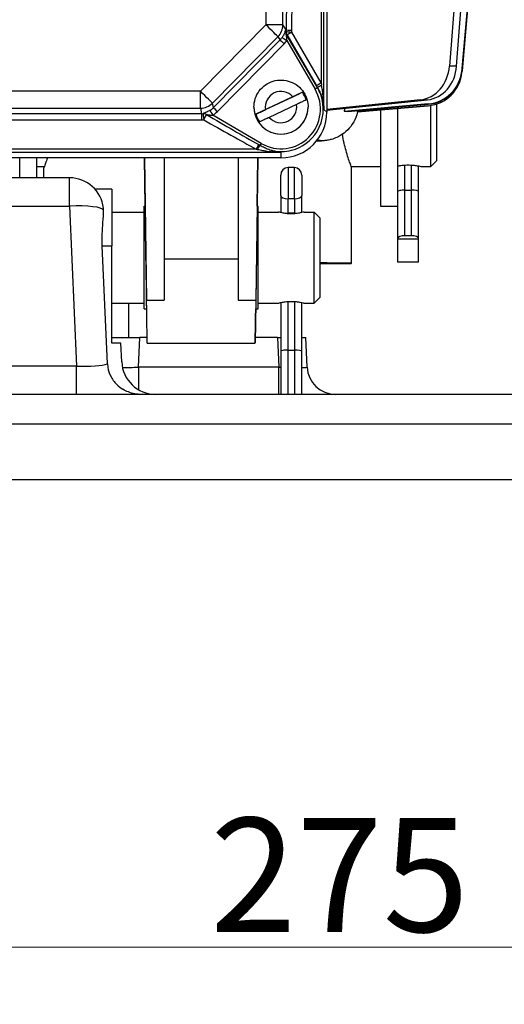
# Model space of a CAD drawing. Units: millimetres. Extents: x 155 to 2090, y 19 to 2724.
# Drawn here: x 612 to 697, y 865 to 1038 of the extents above; entities that cross this region are included whole.
import ezdxf

# ---------------------------------------------------------------- set-up
doc = ezdxf.new("R2010")
doc.units = ezdxf.units.MM
doc.header["$LTSCALE"] = 10
doc.layers.add('Dimensions(Hillmar_metric)', color=7, linetype='Continuous', lineweight=13)
doc.layers.add('Visible Edges(Hillmar_metric)', color=7, linetype='Continuous', lineweight=25)
doc.layers.add('Visible Tangent Edges(Hillmar_Metric)', color=7, linetype='Continuous', lineweight=25, true_color=0xc0c0c0)
doc.styles.add('Hillmar_metric_Dimensions', font='arial.ttf')
doc.dimstyles.new('DEFAULT-ISO-Method 1b-Hillmar_metric', dxfattribs={"dimscale": 10, "dimtxt": 2, "dimasz": 2.5, "dimexe": 1, "dimexo": 1, "dimgap": 0.25, "dimtad": 1, "dimtih": 1, "dimtoh": 1, "dimrnd": 1e-08, "dimdsep": 46, "dimtxsty": 'Hillmar_metric_Dimensions', "dimcen": 0.09, "dimdle": 8, "dimclrd": 7, "dimclre": 7, "dimclrt": 7, "dimazin": 2, "dimtfac": 0.75, "dimtmove": 0, "dimatfit": 3, "dimfxl": 1, "dimtolj": 1, "dimlwd": 9, "dimlwe": 9, "dimarcsym": 0})

# ---------------------------------------------------------------- blocks, each defined once
blk = doc.blocks.new('*D28')
at = {"layer": 'Defpoints', "color": 0, "linetype": 'Continuous', "transparency": 16777216}
for p in [(530.07, 1128.19), (804.65, 955.08), (530.07, 875.08)]:
    blk.add_point(p, dxfattribs=at)
at = {"layer": 'Dimensions(Hillmar_metric)', "color": 7, "linetype": 'Continuous', "lineweight": 9, "transparency": 16777216}
for p, q in [((530.07, 1118.19), (530.07, 865.08)), ((804.65, 945.08), (804.65, 865.08)), ((779.65, 875.08), (555.07, 875.08))]:
    blk.add_line(p, q, dxfattribs=at)
at = {"layer": 'Dimensions(Hillmar_metric)', "color": 7, "linetype": 'Continuous', "transparency": 16777216}
for points in [[(555.07, 879.25), (555.07, 870.91), (530.07, 875.08)], [(779.65, 879.25), (779.65, 870.91), (804.65, 875.08)]]:
    blk.add_solid(points, dxfattribs=at)
at = {"layer": 'Dimensions(Hillmar_metric)', "color": 7, "linetype": 'Continuous', "lineweight": 13, "transparency": 16777216, "insert": (668.36, 887.79), "char_height": 20, "attachment_point": 5, "style": 'Hillmar_metric_Dimensions'}
blk.add_mtext('\\A1;275', dxfattribs=at)

msp = doc.modelspace()

# ---------------------------------------------------------------- linework, layer by layer
at = {"layer": 'Visible Edges(Hillmar_metric)'}
for p, q in [((666.097, 1102.73), (666.097, 1021.569)), ((689.821, 1028.637), (695.432, 1092.768)), ((695.433, 1092.768), (689.821, 1028.627)), ((689.841, 1028.785), (695.44, 1092.773)), ((695.425, 1092.764), (689.841, 1028.937)), ((695.441, 1092.773), (689.846, 1028.834)), ((689.846, 1029.006), (695.424, 1092.763)), ((692.084, 1088.348), (687.641, 1029.689)), ((688.891, 1029.681), (693.335, 1088.356)), ((689.835, 1028.717), (689.83, 1028.668)), ((661.84, 1025.096), (653.663, 1021.234)), ((655.359, 1022.04), (660.144, 1024.299)), ((660.784, 1022.943), (656, 1020.683)), ((682.523, 1023.769), (666.097, 1022.072)), ((666.097, 1021.934), (683.773, 1023.76)), ((683.915, 1023.052), (669.174, 1021.701)), ((669.821, 1021.691), (683.909, 1022.982)), ((683.912, 1022.729), (671.488, 1021.642)), ((671.5, 1021.633), (683.912, 1022.719)), ((684.372, 1012.081), (684.372, 1022.775)), ((685.372, 1023.018), (685.372, 1013.081)), ((653.322, 1022.483), (653.322, 1022.48)), ((662.822, 1022.483), (662.822, 1022.48)), ((675.522, 1021.985), (675.522, 1005.081)), ((678.522, 1022.247), (678.522, 1005.149)), ((658.072, 1013.577), (568.072, 1013.577)), ((612.222, 1010.081), (612.222, 1013.577)), ((615.222, 1010.081), (615.222, 1013.577)), ((634.241, 1005.081), (634.115, 1013.577)), ((634.118, 1013.577), (634.487, 988.632)), ((637.572, 1013.577), (637.572, 988.632)), ((650.572, 1013.577), (650.572, 988.632)), ((654.026, 1013.577), (653.656, 988.632)), ((653.903, 1005.081), (654.029, 1013.577)), ((685.372, 1013.081), (684.372, 1012.081)), ((615.222, 1012.081), (616.563, 1012.081)), ((616.472, 1010.081), (616.472, 1011.831)), ((658.022, 1007), (658.022, 1010.569)), ((660.427, 1011.864), (659.317, 1011.864)), ((661.722, 1010.569), (661.722, 1007)), ((670.381, 1012.081), (675.522, 1012.081)), ((670.472, 995.081), (670.472, 1011.831)), ((682.222, 1007.669), (682.222, 1012.163)), ((682.622, 1012.081), (684.372, 1012.081)), ((620.969, 1010.081), (607.775, 1010.081)), ((628.372, 1008.081), (625.441, 1008.081)), ((628.372, 1008.081), (628.372, 998.165)), ((679.817, 1007.908), (680.927, 1007.908)), ((682.222, 999.445), (682.222, 1007.669)), ((658.022, 1007), (658.022, 1004.198)), ((661.722, 1004.198), (661.722, 1007)), ((628.372, 1004.081), (634.072, 1004.081)), ((634.072, 987.081), (634.072, 1005.081)), ((634.072, 1005.081), (634.242, 1005.081)), ((653.901, 1005.081), (654.072, 1005.081)), ((654.072, 987.081), (654.072, 1005.081)), ((654.072, 1004.081), (657.622, 1004.081)), ((658.022, 1004.198), (658.022, 1003.978)), ((660.427, 1003.864), (659.317, 1003.864)), ((661.722, 1003.978), (661.722, 1004.198)), ((662.122, 1004.081), (663.872, 1004.081)), ((663.872, 988.081), (663.872, 1004.081)), ((664.872, 1003.081), (663.872, 1004.081)), ((675.522, 1005.081), (678.522, 1005.081)), ((678.522, 1005.149), (678.522, 999.445)), ((664.872, 1003.081), (664.872, 989.081)), ((678.522, 999.445), (678.522, 999.29)), ((682.222, 999.29), (678.522, 999.29)), ((678.522, 999.29), (678.522, 995.29)), ((680.927, 999.908), (679.817, 999.908)), ((682.222, 999.29), (682.222, 999.445)), ((682.222, 995.29), (682.222, 999.29)), ((627.624, 977.42), (626.718, 998.165)), ((628.372, 981.081), (628.372, 998.165)), ((682.222, 995.29), (678.522, 995.29)), ((628.372, 988.081), (634.072, 988.081)), ((631.372, 982.081), (631.372, 988.081)), ((654.072, 988.081), (657.622, 988.081)), ((658.022, 988.184), (658.022, 979.624)), ((661.722, 979.624), (661.722, 988.184)), ((662.122, 988.081), (663.872, 988.081)), ((664.872, 989.081), (663.872, 988.081)), ((634.072, 987.081), (634.509, 987.081)), ((653.634, 987.081), (654.072, 987.081)), ((628.372, 982.081), (633.304, 982.081)), ((634.583, 982.081), (633.304, 982.081)), ((657.44, 982.081), (653.56, 982.081)), ((657.44, 982.081), (658.022, 982.081)), ((661.722, 982.081), (662.435, 982.081)), ((662.663, 976.863), (662.435, 982.081)), ((629.979, 981.081), (628.372, 981.081)), ((630.121, 977.819), (629.979, 981.081)), ((634.598, 981.081), (653.545, 981.081)), ((658.022, 979.624), (658.022, 972.081)), ((659.317, 979.864), (660.427, 979.864)), ((661.722, 972.081), (661.722, 979.624)), ((758.993, 972.081), (599.751, 972.081)), ((764.372, 957.081), (594.372, 957.081))]:
    msp.add_line(p, q, dxfattribs=at)
for centre, radius, start, end in [((659.317, 1010.569), 1.295, 90, 180), ((660.427, 1010.569), 1.295, 0, 90), ((620.969, 1004.081), 6, 6.69985, 90), ((636.116, 978.081), 6, 182.5, 270), ((667.658, 977.081), 5, 182.5, 270)]:
    msp.add_arc(centre, radius, start, end, dxfattribs=at)
for centre, major_axis, ratio, start_param, end_param in [((682.033, 1030.243), (-0.044, -6.5), 0.8660187, 0.0951417, 1.4914051), ((683.283, 1030.234), (-0.044, -6.5), 0.8660187, 0.0951417, 1.4914051), ((683.362, 1029.457), (4.697, 4.531), 0.9928063, 4.0327451, 5.4320118), ((683.346, 1029.204), (6.5, 0), 0.9999922, 4.7996554, 6.1959188), ((683.346, 1029.194), (6.5, 0), 0.9999922, 4.7996554, 6.1959188), ((683.367, 1029.526), (-4.697, -4.531), 0.9928063, 0.8911524, 2.2904191), ((683.362, 1029.319), (-4.731, -4.486), 0.9949015, 2.2468475, 2.2980278), ((683.367, 1029.368), (4.731, 4.486), 0.9949015, 5.4215329, 5.4396204), ((658.072, 1022.487), (4.583, 0), 0.9999922, 0.2768455, 0.6056186), ((658.072, 1022.48), (4.75, 0), 0.9999922, 3.1415927, 6.2831853), ((658.072, 1022.487), (-4.583, 0), 0.9999922, 0.2768455, 0.6056186), ((658.072, 1021.569), (8.025, 0), 0.9958438, 4.712389, 6.2831853), ((679.817, 1007.669), (1.295, 0), 0.1850033, 1.5707963, 3.1415927), ((680.927, 1007.669), (-1.295, 0), 0.1850033, 3.1415927, 4.712389), ((653.768, 996.131), (0.137, 9.254), 0.0000584, 6.026359, 9.6349236), ((634.376, 996.081), (0.134, -9), 0.0000584, 6.2831844, 9.4247771), ((659.317, 1004.198), (1.295, 0), 0.2581099, 3.1415927, 4.712389), ((660.427, 1004.198), (-1.295, 0), 0.2581099, 1.5707963, 3.1415927), ((679.817, 999.445), (-1.295, 0), 0.3577617, 4.712389, 6.2831853), ((680.927, 999.445), (1.295, 0), 0.3577617, 0, 1.5707963), ((643.472, 995.081), (27, 0), 0.003851, 5.6274382, 6.9389324), ((643.472, 995.081), (23, 0), 0.003851, 5.9079865, 6.6583841), ((634.376, 996.081), (0.223, -15), 0.0000584, 6.2831844, 7.3343196), ((653.768, 996.081), (-0.223, -15), 0.0000584, 5.232051, 7.2104814), ((659.317, 979.624), (1.295, 0), 0.1850033, 1.5707963, 3.1415927), ((660.427, 979.624), (-1.295, 0), 0.1850033, 3.1415927, 4.712389)]:
    msp.add_ellipse(centre, major_axis=major_axis, ratio=ratio, start_param=start_param, end_param=end_param, dxfattribs=at)
for points, knots in [([(653.322, 1022.483), (653.322, 1022.99), (653.404, 1023.497), (653.722, 1024.459), (653.959, 1024.914), (654.564, 1025.727), (654.933, 1026.084), (655.763, 1026.665), (656.225, 1026.889), (657.195, 1027.179), (657.704, 1027.246), (658.717, 1027.217), (659.221, 1027.12), (660.173, 1026.773), (660.621, 1026.523), (661.416, 1025.895), (661.763, 1025.516), (662.319, 1024.67), (662.529, 1024.201), (662.767, 1023.312), (662.822, 1022.898), (662.822, 1022.483)], [2.0120284, 2.0120284, 2.0120284, 2.0120284, 2.3320268, 2.3320268, 2.6520254, 2.6520254, 2.972025, 2.972025, 3.2920255, 3.2920255, 3.6120269, 3.6120269, 3.9320286, 3.9320286, 4.2520298, 4.2520298, 4.5720302, 4.5720302, 4.8920295, 4.8920295, 5.1536211, 5.1536211, 5.1536211, 5.1536211]), ([(660.144, 1024.299), (660.376, 1024.409), (660.65, 1024.538), (661.074, 1024.738), (661.3, 1024.844), (661.61, 1024.989), (661.753, 1025.055), (661.84, 1025.096)], [0.3288528, 0.3288528, 0.3288528, 0.3288528, 0.40589916, 0.40589916, 0.48093161, 0.48093161, 0.5507528, 0.5507528, 0.5507528, 0.5507528]), ([(662.48, 1023.739), (662.394, 1023.699), (662.251, 1023.633), (661.941, 1023.488), (661.714, 1023.381), (661.29, 1023.182), (661.017, 1023.053), (660.784, 1022.943)], [0.70647572, 0.70647572, 0.70647572, 0.70647572, 0.77629691, 0.77629691, 0.85132936, 0.85132936, 0.92837572, 0.92837572, 0.92837572, 0.92837572]), ([(653.663, 1021.234), (653.75, 1021.276), (653.893, 1021.344), (654.203, 1021.492), (654.429, 1021.599), (654.853, 1021.8), (655.127, 1021.93), (655.359, 1022.04)], [0.70647572, 0.70647572, 0.70647572, 0.70647572, 0.77629691, 0.77629691, 0.85132936, 0.85132936, 0.92837572, 0.92837572, 0.92837572, 0.92837572]), ([(671.501, 1021.638), (671.347, 1020.961), (671.096, 1020.367), (670.483, 1019.282), (670.117, 1018.846), (669.307, 1018.025), (668.907, 1017.753), (668.028, 1017.208), (667.682, 1017.081), (667.016, 1016.834), (666.794, 1016.784), (666.443, 1016.703), (666.324, 1016.682), (666.103, 1016.645), (666.016, 1016.633), (665.822, 1016.609), (665.742, 1016.602), (665.495, 1016.58), (665.401, 1016.576), (664.999, 1016.557), (664.716, 1016.55), (664.31, 1016.542)], [1.57169272, 1.57169272, 1.57169272, 1.57169272, 1.57301865, 1.57301865, 1.57467965, 1.57467965, 1.57715155, 1.57715155, 1.58144723, 1.58144723, 1.58785453, 1.58785453, 1.59423811, 1.59423811, 1.60227112, 1.60227112, 1.61598843, 1.61598843, 1.65237854, 1.65237854, 1.76537911, 1.76537911, 1.76537911, 1.76537911]), ([(669.174, 1021.701), (669.187, 1021.759), (669.199, 1021.818), (669.235, 1022.005), (669.255, 1022.134), (669.272, 1022.262)], [3.71423263, 3.71423263, 3.71423263, 3.71423263, 3.730745063, 3.730745063, 3.766673216, 3.766673216, 3.766673216, 3.766673216]), ([(669.821, 1021.691), (669.721, 1021.694), (669.618, 1021.696), (669.404, 1021.699), (669.291, 1021.7), (669.174, 1021.701)], [15.43690265, 15.43690265, 15.43690265, 15.43690265, 15.56086898, 15.56086898, 15.6848353, 15.6848353, 15.6848353, 15.6848353]), ([(671.488, 1021.642), (671.501, 1021.7), (671.514, 1021.759), (671.527, 1021.828), (671.529, 1021.838), (671.531, 1021.848)], [3.71423263, 3.71423263, 3.71423263, 3.71423263, 3.730745063, 3.730745063, 3.733604898, 3.733604898, 3.733604898, 3.733604898]), ([(671.501, 1021.638), (671.501, 1021.638), (671.501, 1021.638), (671.501, 1021.639), (671.497, 1021.641), (671.488, 1021.642)], [15.55563328, 15.55563328, 15.55563328, 15.55563328, 15.56086898, 15.56086898, 15.6848353, 15.6848353, 15.6848353, 15.6848353]), ([(656, 1020.683), (655.768, 1020.574), (655.494, 1020.444), (655.07, 1020.243), (654.843, 1020.135), (654.533, 1019.988), (654.391, 1019.919), (654.304, 1019.878)], [0.3288528, 0.3288528, 0.3288528, 0.3288528, 0.40589916, 0.40589916, 0.48093161, 0.48093161, 0.5507528, 0.5507528, 0.5507528, 0.5507528]), ([(670.472, 1011.831), (670.472, 1011.836), (670.369, 1012.104), (669.997, 1013.164), (669.732, 1013.955), (669.26, 1015.656), (669.023, 1016.636), (668.835, 1017.716)], [1.5615404, 1.5615404, 1.5615404, 1.5615404, 1.9517679, 1.9517679, 2.3419954, 2.3419954, 2.6845125, 2.6845125, 2.6845125, 2.6845125]), ([(617.079, 1013.579), (616.961, 1013.213), (616.852, 1012.892), (616.575, 1012.104), (616.472, 1011.836), (616.472, 1011.831)], [4.10393075, 4.10393075, 4.10393075, 4.10393075, 4.29439385, 4.29439385, 4.68462134, 4.68462134, 4.68462134, 4.68462134]), ([(678.522, 1012.163), (678.601, 1012.178), (678.688, 1012.193), (678.98, 1012.24), (679.232, 1012.275), (679.786, 1012.324), (680.088, 1012.337), (680.372, 1012.337)], [1.15126124, 1.15126124, 1.15126124, 1.15126124, 1.19095599, 1.19095599, 1.27602868, 1.27602868, 1.36110137, 1.36110137, 1.36110137, 1.36110137]), ([(680.372, 1012.337), (680.655, 1012.337), (680.957, 1012.324), (681.511, 1012.275), (681.764, 1012.24), (682.162, 1012.176), (682.335, 1012.142), (682.565, 1012.094), (682.622, 1012.081), (682.622, 1012.081)], [0, 0, 0, 0, 0.08507269, 0.08507269, 0.17014539, 0.17014539, 0.25521036, 0.25521036, 0.34027534, 0.34027534, 0.34027534, 0.34027534]), ([(626.718, 998.165), (626.688, 998.851), (626.687, 999.549), (626.732, 1000.917), (626.778, 1001.587), (626.884, 1003.017), (626.944, 1003.756), (626.948, 1004.408)], [1.77514492, 1.77514492, 1.77514492, 1.77514492, 1.98430541, 1.98430541, 2.19346591, 2.19346591, 2.455971, 2.455971, 2.455971, 2.455971]), ([(626.948, 1004.408), (626.948, 1004.414), (626.948, 1004.421), (626.948, 1004.545), (626.942, 1004.663), (626.928, 1004.781)], [0.903897467, 0.903897467, 0.903897467, 0.903897467, 0.906490495, 0.906490495, 0.955699085, 0.955699085, 0.955699085, 0.955699085]), ([(662.122, 1004.081), (662.122, 1004.081), (662.065, 1004.064), (661.835, 1004.004), (661.662, 1003.961), (661.264, 1003.881), (661.012, 1003.837), (660.458, 1003.775), (660.156, 1003.758), (659.588, 1003.758), (659.286, 1003.775), (658.732, 1003.837), (658.48, 1003.881), (658.082, 1003.961), (657.909, 1004.004), (657.679, 1004.064), (657.622, 1004.081), (657.622, 1004.081)], [0.34101123, 0.34101123, 0.34101123, 0.34101123, 0.42625434, 0.42625434, 0.51149744, 0.51149744, 0.59675995, 0.59675995, 0.68202247, 0.68202247, 0.76728498, 0.76728498, 0.85254749, 0.85254749, 0.93779059, 0.93779059, 1.0230337, 1.0230337, 1.0230337, 1.0230337]), ([(657.622, 988.081), (657.622, 988.081), (657.679, 988.097), (657.909, 988.158), (658.082, 988.2), (658.48, 988.281), (658.732, 988.324), (659.286, 988.386), (659.588, 988.404), (660.156, 988.404), (660.458, 988.386), (661.012, 988.324), (661.264, 988.281), (661.662, 988.2), (661.835, 988.158), (662.065, 988.097), (662.122, 988.081), (662.122, 988.081)], [0.34101123, 0.34101123, 0.34101123, 0.34101123, 0.42625434, 0.42625434, 0.51149744, 0.51149744, 0.59675995, 0.59675995, 0.68202247, 0.68202247, 0.76728498, 0.76728498, 0.85254749, 0.85254749, 0.93779059, 0.93779059, 1.0230337, 1.0230337, 1.0230337, 1.0230337]), ([(627.624, 977.42), (627.655, 976.703), (627.826, 976.007), (628.414, 974.779), (628.795, 974.257), (629.582, 973.491), (629.944, 973.215), (630.332, 972.981)], [0, 0, 0, 0, 0.21862558, 0.21862558, 0.41387367, 0.41387367, 0.55087638, 0.55087638, 0.55087638, 0.55087638]), ([(633.616, 972.081), (633.218, 972.081), (632.822, 972.117), (632.045, 972.261), (631.666, 972.368), (630.964, 972.638), (630.64, 972.796), (630.332, 972.981)], [-0.8965008, -0.8965008, -0.8965008, -0.8965008, -0.77734719, -0.77734719, -0.6593863, -0.6593863, -0.55104848, -0.55104848, -0.55104848, -0.55104848])]:
    msp.add_open_spline(points, degree=3, knots=knots, dxfattribs=at)
at = {"layer": 'Visible Tangent Edges(Hillmar_Metric)'}
for p, q in [((665.612, 1022.074), (665.612, 1103.235)), ((665.114, 1098.749), (665.114, 1026.732)), ((655.71, 1089.511), (655.42, 1036.923)), ((658.408, 1036.896), (658.698, 1089.483)), ((659.682, 1088.863), (658.982, 1036.054)), ((659.978, 1035.958), (660.678, 1088.767)), ((655.42, 1036.923), (643.932, 1025.265)), ((658.982, 1036.054), (658.408, 1036.896)), ((646.045, 1023.173), (657.533, 1034.831)), ((657.533, 1034.831), (657.913, 1034.273)), ((664.484, 1025.902), (659.005, 1035.285)), ((659.096, 1035.21), (664.251, 1026.319)), ((665.114, 1026.732), (659.959, 1035.623)), ((657.913, 1034.273), (646.204, 1022.392)), ((646.909, 1021.694), (658.617, 1033.576)), ((659.088, 1034.154), (664.053, 1025.652)), ((688.891, 1029.681), (687.641, 1029.689)), ((689.821, 1028.627), (689.821, 1028.637)), ((689.841, 1028.937), (689.846, 1029.006)), ((689.846, 1028.834), (689.841, 1028.785)), ((643.932, 1025.265), (582.212, 1025.265)), ((643.932, 1022.301), (643.932, 1025.265)), ((664.499, 1025.892), (664.484, 1025.902)), ((646.204, 1022.392), (646.045, 1023.173)), ((682.523, 1023.769), (683.773, 1023.76)), ((683.915, 1023.052), (683.909, 1022.982)), ((683.912, 1022.729), (683.912, 1022.719)), ((644.134, 1021.307), (582.009, 1021.307)), ((582.212, 1022.301), (643.932, 1022.301)), ((643.932, 1022.301), (644.134, 1021.307)), ((644.134, 1021.307), (644.134, 1020.232)), ((654.582, 1016.118), (646.113, 1021.07)), ((666.097, 1021.569), (665.612, 1022.074)), ((582.009, 1020.232), (644.134, 1020.232)), ((568.072, 1014.565), (658.072, 1014.565)), ((653.743, 1015.103), (572.401, 1015.103)), ((658.072, 1014.565), (658.072, 1013.577)), ((679.817, 1007.908), (679.817, 1012.321)), ((680.927, 1012.321), (680.927, 1007.908)), ((659.317, 1011.864), (659.317, 1006.373)), ((660.427, 1006.373), (660.427, 1011.864)), ((620.969, 1005.123), (620.969, 1010.081)), ((679.817, 999.908), (679.817, 1007.908)), ((680.927, 1007.908), (680.927, 999.908)), ((659.317, 1003.864), (659.317, 1006.373)), ((660.427, 1006.373), (659.317, 1006.373)), ((660.427, 1006.373), (660.427, 1003.864)), ((607.775, 1005.123), (620.969, 1005.123)), ((620.969, 1005.123), (622.195, 977.039)), ((659.317, 1003.778), (659.317, 1003.864)), ((660.427, 1003.864), (660.427, 1003.778)), ((626.718, 998.165), (628.372, 998.165)), ((637.572, 995.878), (650.572, 995.878)), ((634.487, 988.632), (637.572, 988.632)), ((650.572, 988.632), (653.656, 988.632)), ((659.317, 979.864), (659.317, 988.384)), ((660.427, 988.384), (660.427, 979.864)), ((633.076, 976.863), (633.304, 982.081)), ((657.44, 982.081), (657.668, 976.863)), ((659.317, 972.081), (659.317, 979.864)), ((660.427, 979.864), (660.427, 972.081)), ((622.195, 977.039), (606.549, 977.039)), ((622.195, 972.081), (622.195, 977.039)), ((633.076, 976.863), (633.076, 972.908)), ((657.668, 976.863), (633.076, 976.863)), ((657.668, 972.081), (657.668, 976.863)), ((593.904, 966.916), (764.84, 966.916))]:
    msp.add_line(p, q, dxfattribs=at)
for centre, major_axis, ratio, start_param, end_param in [((655.42, 1036.911), (3, -0.017), 0.0039376, 0.0881053, 1.5708181), ((655.42, 1036.911), (2.137, -2.106), 0.0028047, 0.1515299, 1.5735601), ((655.42, 1036.911), (2.479, 1.69), 0.9881031, 4.9049664, 5.6740764), ((659.867, 1035.789), (-0.638, -0.77), 0.9927986, 5.2983738, 5.9300701), ((646.661, 1049.759), (14.12, -15.508), 0.0306347, 5.7906149, 5.8035142), ((659.959, 1035.714), (-0.635, -0.773), 0.992926, 5.3079628, 5.9267769), ((655.963, 1036.114), (2.803, -1.133), 0.9886693, 0.2839586, 0.3682018), ((659.959, 1035.714), (-0.995, 0.098), 0.0906431, 0.0988593, 1.5797199), ((659.978, 1036.049), (-1, 0.013), 0.0910698, 0.0884732, 1.5720031), ((645.798, 1049.255), (15.028, -15.173), 0.0480607, 5.8320319, 5.8449313), ((659.959, 1035.714), (-0.865, -0.502), 0.0788756, 0.0415694, 1.5250992), ((655.963, 1036.023), (3.931, -0.823), 0.9921029, 0.1074053, 0.1916485), ((655.747, 1036.43), (1.752, -2.506), 0.9810253, 0.1805696, 0.367071), ((658.617, 1033.58), (-0.712, 0.702), 0.0028047, 0.1515299, 1.5735601), ((659.088, 1034.158), (-0.831, 0.556), 0.0032726, 0.1433661, 1.5729862), ((655.747, 1036.426), (2.329, -3.309), 0.9885984, 0.1775308, 0.3640322), ((665.114, 1026.823), (-0.865, -0.502), 0.0788756, 0.0415694, 1.5250992), ((664.251, 1026.444), (1.499, -2.59), 0.020896, 4.7484786, 4.9149076), ((665.362, 1026.396), (-0.863, -0.505), 0.0061615, 4.901868, 6.2417447), ((665.114, 1026.948), (0.498, -2.596), 0.0154413, 4.7926542, 4.9590832), ((643.932, 1025.254), (2.137, -2.106), 0.0028047, 0.1515299, 1.5735601), ((658.072, 1022.132), (0, -6.96), 0.9961732, 5.7557466, 8.3841966), ((658.072, 1022.491), (-2.75, 0), 0.9999922, 3.8590514, 6.4481908), ((664.053, 1025.65), (0.432, 0.252), 0.0034003, 0.04144, 1.5688107), ((643.932, 1025.254), (2.94, 0.598), 0.9834757, 4.5149955, 5.2972423), ((658.072, 1022.491), (2.75, 0), 0.9999922, 3.8590514, 6.4481908), ((644.122, 1024.322), (1.5, -2.621), 0.9926827, 5.7645342, 5.8577524), ((644.507, 1020.34), (-0.665, 0.747), 0.9552765, 5.0128959, 5.6285187), ((644.507, 1020.34), (-0.093, 0.996), 0.0085069, 0.1810528, 1.6616039), ((644.507, 1020.34), (0.494, 0.87), 0.0451113, 4.6331044, 5.9965254), ((639.174, 1025.126), (29.424, -17.159), 0.0146335, 4.9199489, 5.25507), ((644.069, 1024.579), (0.625, -3.017), 0.9737581, 0.3285227, 0.581235), ((646.113, 1021.074), (-0.512, 0.859), 0.0020163, 0.1719928, 1.5741786), ((644.069, 1024.575), (0.828, -3.979), 0.9841736, 0.327617, 0.5803293), ((646.909, 1021.698), (-0.712, 0.702), 0.0028047, 0.1515299, 1.5735601), ((658.072, 1022.483), (-4.75, 0), 0.9999922, 0, 3.1415927), ((644.122, 1024.23), (3.236, -2.363), 0.9966919, 5.3447332, 5.4379515), ((639.174, 1025.034), (29.462, -17.09), 0.0439027, 4.9198088, 5.2549298), ((653.743, 1015.194), (0.479, 0.878), 0.0437389, 4.6323392, 5.6610191), ((653.967, 1015.067), (-0.504, -0.864), 0.003421, 1.5649319, 2.5154365), ((654.582, 1016.116), (0.252, 0.432), 0.0019876, 1.5673971, 2.5154394), ((613.072, 1016.581), (52.092, 0), 0.0039376, 6.102073, 6.457978), ((656.467, 1013.848), (0.251, 0.968), 0.323474, 0.186966, 0.6759181), ((659.317, 1007), (-1.295, 0), 0.4839769, 0, 1.5707963), ((660.427, 1007), (1.295, 0), 0.4839769, 4.712389, 6.2831853), ((620.969, 1004.081), (5.994, 0.262), 0.1734879, 0.0635788, 1.5632218), ((622.104, 978.081), (-6.017, 0.278), 0.1721349, 1.5938634, 2.7401214), ((633.095, 977.081), (-5.014, -0.219), 0.0432476, 0.9677254, 1.5651101), ((657.649, 977.081), (-5.014, 0.219), 0.0432476, 1.5764826, 1.6471542), ((657.649, 977.081), (-5.014, 0.219), 0.0432476, 2.5207544, 3.1453762)]:
    msp.add_ellipse(centre, major_axis=major_axis, ratio=ratio, start_param=start_param, end_param=end_param, dxfattribs=at)
for points, knots in [([(658.877, 1035.891), (658.85, 1035.917), (658.813, 1035.819), (658.71, 1035.553), (658.646, 1035.393), (658.514, 1035.123), (658.456, 1035.016), (658.352, 1034.841), (658.309, 1034.774), (658.265, 1034.708)], [0, 0, 0, 0, 0.08999832, 0.08999832, 0.17112356, 0.17112356, 0.22182683, 0.22182683, 0.25351638, 0.25351638, 0.25351638, 0.25351638]), ([(659.088, 1034.154), (659.092, 1034.21), (659.094, 1034.268), (659.096, 1034.422), (659.092, 1034.52), (659.072, 1034.774), (659.05, 1034.933), (659.005, 1035.205), (658.984, 1035.312), (659.005, 1035.285)], [-0.25351638, -0.25351638, -0.25351638, -0.25351638, -0.22182683, -0.22182683, -0.17112356, -0.17112356, -0.08999832, -0.08999832, 0, 0, 0, 0]), ([(665.612, 1022.074), (665.608, 1022.355), (665.6, 1022.638), (665.577, 1023.174), (665.561, 1023.429), (665.531, 1023.84), (665.518, 1023.997), (665.494, 1024.252), (665.484, 1024.35), (665.453, 1024.643), (665.43, 1024.836), (665.364, 1025.336), (665.317, 1025.641), (665.243, 1026.063), (665.22, 1026.185), (665.196, 1026.306)], [-0.5111754, -0.5111754, -0.5111754, -0.5111754, -0.42044177, -0.42044177, -0.3386537, -0.3386537, -0.28753616, -0.28753616, -0.2555877, -0.2555877, -0.19169078, -0.19169078, -0.0894557, -0.0894557, -0.04717542, -0.04717542, -0.04717542, -0.04717542]), ([(656.656, 1014.815), (657.732, 1014.606), (658.855, 1014.638), (661.756, 1015.384), (663.395, 1016.594), (665.569, 1020.122), (665.82, 1022.576), (664.901, 1025.107), (664.71, 1025.514), (664.484, 1025.902)], [-0.1918393, -0.1918393, -0.1918393, -0.1918393, 0.2510887, 0.2510887, 1.0176388, 1.0176388, 1.9205504, 1.9205504, 2.1010113, 2.1010113, 2.1010113, 2.1010113]), ([(664.499, 1025.892), (664.562, 1025.785), (664.623, 1025.676), (664.82, 1025.3), (664.944, 1025.027), (665.12, 1024.577), (665.181, 1024.402), (665.264, 1024.139), (665.291, 1024.05), (665.355, 1023.82), (665.39, 1023.677), (665.473, 1023.305), (665.514, 1023.074), (665.579, 1022.587), (665.602, 1022.33), (665.612, 1022.074)], [0.04717542, 0.04717542, 0.04717542, 0.04717542, 0.0894557, 0.0894557, 0.19169078, 0.19169078, 0.2555877, 0.2555877, 0.28753616, 0.28753616, 0.3386537, 0.3386537, 0.42044177, 0.42044177, 0.5111754, 0.5111754, 0.5111754, 0.5111754]), ([(645.608, 1021.92), (645.519, 1021.866), (645.428, 1021.815), (645.234, 1021.713), (645.131, 1021.663), (644.97, 1021.589), (644.908, 1021.563), (644.82, 1021.525), (644.791, 1021.512), (644.718, 1021.481), (644.676, 1021.463), (644.573, 1021.418), (644.516, 1021.392), (644.447, 1021.351), (644.427, 1021.335), (644.414, 1021.32)], [0, 0, 0, 0, 0.04148048, 0.04148048, 0.08888674, 0.08888674, 0.11851566, 0.11851566, 0.13333011, 0.13333011, 0.15703325, 0.15703325, 0.19495826, 0.19495826, 0.21908247, 0.21908247, 0.21908247, 0.21908247]), ([(644.991, 1021.168), (645.002, 1021.171), (645.021, 1021.171), (645.086, 1021.166), (645.141, 1021.158), (645.242, 1021.143), (645.284, 1021.137), (645.355, 1021.127), (645.383, 1021.123), (645.468, 1021.112), (645.527, 1021.104), (645.68, 1021.088), (645.776, 1021.079), (645.953, 1021.07), (646.035, 1021.069), (646.113, 1021.07)], [-0.21908247, -0.21908247, -0.21908247, -0.21908247, -0.19495826, -0.19495826, -0.15703325, -0.15703325, -0.13333011, -0.13333011, -0.11851566, -0.11851566, -0.08888674, -0.08888674, -0.04148048, -0.04148048, 0, 0, 0, 0]), ([(654.377, 1015.766), (654.368, 1015.772), (654.359, 1015.777), (654.334, 1015.791), (654.32, 1015.8), (654.281, 1015.822), (654.257, 1015.836), (654.207, 1015.865), (654.181, 1015.88), (654.154, 1015.895)], [0, 0, 0, 0, 0.00321984, 0.00321984, 0.008371584, 0.008371584, 0.016614375, 0.016614375, 0.025758721, 0.025758721, 0.025758721, 0.025758721]), ([(656.656, 1014.815), (656.558, 1014.836), (656.462, 1014.86), (656.213, 1014.928), (656.061, 1014.977), (655.665, 1015.12), (655.422, 1015.224), (654.91, 1015.469), (654.641, 1015.612), (654.377, 1015.766)], [0, 0, 0, 0, 0.0357999, 0.0357999, 0.09307973, 0.09307973, 0.18472747, 0.18472747, 0.28639918, 0.28639918, 0.28639918, 0.28639918]), ([(653.743, 1015.103), (653.77, 1015.098), (653.796, 1015.093), (653.847, 1015.084), (653.871, 1015.079), (653.91, 1015.072), (653.924, 1015.069), (653.949, 1015.064), (653.958, 1015.062), (653.967, 1015.061)], [-0.025758721, -0.025758721, -0.025758721, -0.025758721, -0.016614375, -0.016614375, -0.008371584, -0.008371584, -0.00321984, -0.00321984, 0, 0, 0, 0]), ([(653.967, 1015.061), (654.26, 1015.004), (654.552, 1014.947), (655.106, 1014.842), (655.369, 1014.795), (655.803, 1014.729), (655.972, 1014.706), (656.25, 1014.675), (656.358, 1014.664), (656.467, 1014.654)], [-0.28639918, -0.28639918, -0.28639918, -0.28639918, -0.18472747, -0.18472747, -0.09307973, -0.09307973, -0.0357999, -0.0357999, 0, 0, 0, 0]), ([(656.467, 1014.654), (656.725, 1014.632), (656.985, 1014.613), (657.521, 1014.583), (657.797, 1014.572), (658.072, 1014.565)], [-0.17174177, -0.17174177, -0.17174177, -0.17174177, -0.0876229, -0.0876229, 0.00183279, 0.00183279, 0.00183279, 0.00183279]), ([(658.072, 1014.565), (657.829, 1014.586), (657.585, 1014.618), (657.112, 1014.702), (656.883, 1014.753), (656.656, 1014.815)], [-0.00183279, -0.00183279, -0.00183279, -0.00183279, 0.0876229, 0.0876229, 0.17174177, 0.17174177, 0.17174177, 0.17174177])]:
    msp.add_open_spline(points, degree=3, knots=knots, dxfattribs=at)

# ---------------------------------------------------------------- dimensions: what is measured, and where the dimension line sits
at = {"layer": 'Dimensions(Hillmar_metric)', "color": 7, "linetype": 'Continuous', "lineweight": 13}
dim = msp.add_linear_dim(base=(530.072, 875.081), p1=(804.653, 955.081), p2=(530.072, 1128.187), angle=180, dimstyle='DEFAULT-ISO-Method 1b-Hillmar_metric', override={"dimgap": 0.25, "dimtih": 0, "dimtoh": 0, "dimdec": 0, "dimtol": 0, "dimlim": 0, "dimtp": 0, "dimtm": 0, "dimtdec": 2, "dimtofl": 0, "dimatfit": 1}, dxfattribs=at)
dim.commit()
dim.dimension.update_dxf_attribs({"geometry": '*D28', "text_midpoint": (668.362, 875.081), "dimtype": 160})

doc.saveas('drawing.dxf')
